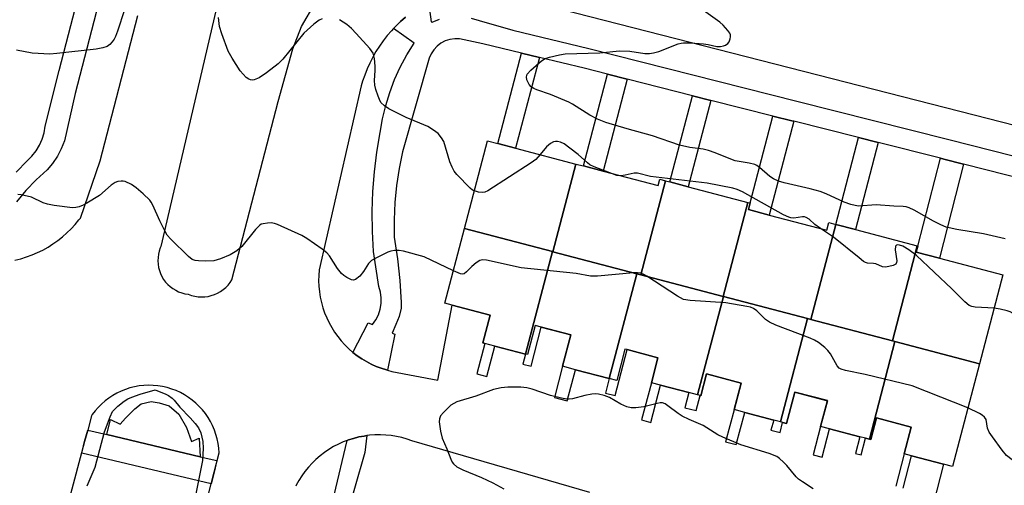
# Model space of a CAD drawing. Units: inches. Extents: x 1297761 to 1303761, y 497450 to 501451.
# Drawn here: x 1299244 to 1299493, y 500271 to 500388 of the extents above; entities that cross this region are included whole.
import ezdxf

# ---------------------------------------------------------------- set-up
doc = ezdxf.new("R2010")
doc.units = ezdxf.units.IN
doc.header["$MEASUREMENT"] = 0
for name, color, linetype in [('BLDG-Footprint', 5, 'Continuous'), ('CULTRL-Pad', 6, 'Continuous'), ('TRANS-Non Street Sidewalk', 7, 'Continuous'), ('TRANS-Parking Lot', 4, 'Continuous'), ('TRANS-Road', 130, 'Continuous'), ('TRANS-Street Sidewalk', 7, 'Continuous'), ('Undefined', 1, 'Continuous')]:
    doc.layers.add(name, color=color, linetype=linetype)

msp = doc.modelspace()

# ---------------------------------------------------------------- linework, layer by layer
at = {"layer": 'BLDG-Footprint'}
for points, elevation in [([(1299384.68, 500351.78), (1299378.86, 500329.64), (1299378.72, 500329.68), (1299356.56, 500335.5), (1299362.37, 500357.64), (1299364.96, 500356.97), (1299369.44, 500355.79)], 404.68), ([(1299407.3, 500347.56), (1299401.06, 500323.81), (1299400.07, 500324.07), (1299378.86, 500329.64), (1299384.68, 500351.78), (1299386.55, 500351.29), (1299391.54, 500349.98), (1299405.47, 500346.32), (1299405.89, 500347.93)], 404.7), ([(1299428.09, 500342.1), (1299421.85, 500318.35), (1299401.06, 500323.81), (1299407.3, 500347.56), (1299408.4, 500347.28), (1299413.06, 500346.05)], 404.93), ([(1299450.33, 500336.51), (1299444.03, 500312.52), (1299443.17, 500312.74), (1299421.95, 500318.32), (1299421.85, 500318.35), (1299428.09, 500342.1), (1299428.68, 500341.95), (1299428.24, 500340.26), (1299433.47, 500338.89), (1299448.02, 500335.06), (1299448.53, 500336.98)], 405.08), ([(1299378.72, 500329.68), (1299371.92, 500303.79), (1299364.23, 500305.81), (1299361.66, 500306.49), (1299361.15, 500306.62), (1299362.99, 500313.63), (1299353.41, 500316.14), (1299351.59, 500316.62), (1299356.56, 500335.5)], 402.53), ([(1299470.92, 500331.1), (1299464.62, 500307.11), (1299444.03, 500312.52), (1299450.33, 500336.51), (1299455.28, 500335.21)], 405.87), ([(1299378.86, 500329.64), (1299400.07, 500324.07), (1299393.11, 500297.6), (1299384.57, 500299.84), (1299381.31, 500300.7), (1299383.38, 500308.6), (1299375.94, 500310.56), (1299374.39, 500310.96), (1299372.47, 500303.64), (1299371.92, 500303.79), (1299378.72, 500329.68)], 402.41), ([(1299486.62, 500301.33), (1299465.28, 500306.93), (1299464.62, 500307.11), (1299470.92, 500331.1), (1299471.05, 500331.06), (1299470.64, 500329.51), (1299476.52, 500327.97), (1299492.51, 500323.77)], 404.93), ([(1299401.06, 500323.81), (1299421.85, 500318.35), (1299421.95, 500318.32), (1299415.42, 500293.47), (1299413.2, 500294.05), (1299406.08, 500295.92), (1299403.73, 500296.54), (1299405.39, 500302.87), (1299397.61, 500304.92), (1299397.06, 500305.06), (1299394.97, 500297.11), (1299393.11, 500297.6), (1299400.07, 500324.07)], 402.48), ([(1299443.17, 500312.74), (1299436.33, 500286.67), (1299434.63, 500287.12), (1299427.31, 500289.04), (1299424.63, 500289.75), (1299426.4, 500296.47), (1299417.7, 500298.76), (1299416.25, 500293.25), (1299416.08, 500293.29), (1299415.42, 500293.47), (1299421.95, 500318.32)], 402.55), ([(1299444.03, 500312.52), (1299464.62, 500307.11), (1299465.28, 500306.93), (1299458.81, 500282.28), (1299457.86, 500282.53), (1299456.37, 500282.92), (1299448.75, 500284.93), (1299446.49, 500285.52), (1299448.2, 500292.02), (1299439.98, 500294.17), (1299437.9, 500286.26), (1299436.91, 500286.52), (1299436.33, 500286.67), (1299443.17, 500312.74)], 403.07), ([(1299486.62, 500301.33), (1299479.8, 500275.36), (1299477.55, 500275.95), (1299469.48, 500278.07), (1299467.61, 500278.56), (1299469.39, 500285.35), (1299460.61, 500287.66), (1299459.17, 500282.19), (1299458.81, 500282.28), (1299465.28, 500306.93)], 402.69)]:
    msp.add_lwpolyline(points, close=True, dxfattribs=dict(at, elevation=elevation))
at = {"layer": 'CULTRL-Pad'}
msp.add_lwpolyline([(1299284.37, 500288.6), (1299286.27, 500285.24), (1299287.53, 500281.7), (1299289.52, 500282.52), (1299289.77, 500277.87), (1299266.21, 500283.43), (1299267.1, 500287.22), (1299269.54, 500286.04), (1299270.9, 500287.59), (1299273.25, 500289.95), (1299274.87, 500291.23), (1299277.41, 500291.77), (1299279.39, 500291.5), (1299281.92, 500290.69)], close=True, dxfattribs=at)
at = {"layer": 'TRANS-Non Street Sidewalk'}
for points in [[(1299375.46, 500378.68), (1299369.44, 500355.79), (1299364.96, 500356.97), (1299370.95, 500379.76)], [(1299397.64, 500373.21), (1299391.54, 500349.98), (1299386.55, 500351.29), (1299392.64, 500374.48)], [(1299418.79, 500367.86), (1299413.06, 500346.05), (1299408.4, 500347.28), (1299414.11, 500369.04)], [(1299439.69, 500362.56), (1299433.47, 500338.89), (1299428.24, 500340.26), (1299428.68, 500341.95), (1299434.46, 500363.89), (1299439.25, 500362.67)], [(1299461.06, 500357.2), (1299455.28, 500335.21), (1299450.33, 500336.51), (1299456.1, 500358.44)], [(1299482.58, 500351.78), (1299476.52, 500327.97), (1299470.64, 500329.51), (1299471.05, 500331.06), (1299476.77, 500353.25), (1299477.63, 500353.04)]]:
    msp.add_lwpolyline(points, close=True, dxfattribs=at)
at = {"layer": 'TRANS-Parking Lot'}
for points in [[(1299295.45, 500398.09, 0), (1299279.83, 500330.96, 0), (1299279.67, 500330.57, 0), (1299279.4, 500329.79, 0), (1299279.21, 500328.98, 0), (1299279.1, 500328.16, 0), (1299279.07, 500327.33, 0), (1299279.12, 500326.5, 0), (1299279.25, 500325.68, 0), (1299279.45, 500324.88, 0), (1299279.74, 500324.1, 0), (1299280.1, 500323.36, 0), (1299280.52, 500322.65, 0), (1299281.02, 500321.98, 0), (1299281.57, 500321.36, 0), (1299282.18, 500320.81, 0), (1299282.85, 500320.31, 0), (1299283.56, 500319.88, 0), (1299284.3, 500319.52, 0), (1299285.08, 500319.23, 0), (1299285.88, 500319.02, 0), (1299286.7, 500318.89, 0), (1299287.56, 500318.58, 0), (1299288.38, 500318.38, 0), (1299289.21, 500318.25, 0), (1299290.06, 500318.2, 0), (1299290.9, 500318.24, 0), (1299291.74, 500318.35, 0), (1299292.56, 500318.54, 0), (1299293.36, 500318.81, 0), (1299294.13, 500319.15, 0), (1299294.86, 500319.57, 0), (1299295.55, 500320.05, 0), (1299296.2, 500320.59, 0), (1299296.79, 500321.2, 0), (1299297.32, 500321.86, 0), (1299297.78, 500322.56, 0), (1299309.42, 500367.56, 0), (1299313.13, 500380.84, 0), (1299315.35, 500386.5, 0), (1299318.82, 500392.39, 0)], [(1299242.97, 500327.5, 0), (1299244.42, 500327.86, 0), (1299245.86, 500328.3, 0), (1299247.27, 500328.81, 0), (1299248.65, 500329.4, 0), (1299250, 500330.06, 0), (1299251.31, 500330.79, 0), (1299252.57, 500331.59, 0), (1299253.8, 500332.46, 0), (1299254.97, 500333.38, 0), (1299256.1, 500334.37, 0), (1299257.17, 500335.42, 0), (1299258.18, 500336.53, 0), (1299259.13, 500337.68, 0), (1299259.48, 500338.14, 0), (1299264.52, 500352.55, 0), (1299274.02, 500389.25, 0)], [(1299341.61, 500388.83, 0), (1299340.37, 500387.76, 0), (1299339.18, 500386.63, 0), (1299338.55, 500385.97, 0), (1299338.05, 500385.44, 0), (1299336.98, 500384.2, 0), (1299335.97, 500382.9, 0), (1299335.02, 500381.56, 0), (1299334.14, 500380.18, 0), (1299333.33, 500378.75, 0), (1299332.58, 500377.29, 0), (1299331.91, 500375.79, 0), (1299331.32, 500374.26, 0), (1299330.8, 500372.7, 0), (1299330.45, 500371.5, 0), (1299319.79, 500325.02, 0), (1299319.69, 500323.65, 0), (1299319.66, 500322.27, 0), (1299319.72, 500320.89, 0), (1299319.86, 500319.52, 0), (1299320.07, 500318.16, 0), (1299320.37, 500316.81, 0), (1299320.74, 500315.49, 0), (1299321.19, 500314.18, 0), (1299321.71, 500312.91, 0), (1299322.31, 500311.67, 0), (1299322.98, 500310.46, 0), (1299323.71, 500309.3, 0), (1299324.52, 500308.18, 0), (1299325.38, 500307.11, 0), (1299326.31, 500306.09, 0), (1299327.29, 500305.12, 0), (1299328.34, 500304.21, 0), (1299329.42, 500303.37, 0), (1299330.56, 500302.6, 0), (1299331.74, 500301.89, 0), (1299332.96, 500301.24, 0), (1299333.13, 500301.16, 0), (1299334.21, 500300.67, 0), (1299335.5, 500300.18, 0), (1299336.81, 500299.76, 0), (1299337.1, 500299.68, 0), (1299338.14, 500299.41, 0), (1299349.75, 500297.17, 0), (1299353.41, 500316.14, 0), (1299362.99, 500313.63, 0), (1299361.15, 500306.62, 0), (1299361.66, 500306.49, 0), (1299359.62, 500298.75, 0), (1299362.2, 500298.08, 0), (1299364.23, 500305.81, 0), (1299371.92, 500303.79, 0), (1299371.26, 500301.26, 0), (1299373.35, 500300.71, 0), (1299375.93, 500310.56, 0), (1299383.38, 500308.6, 0), (1299381.31, 500300.7, 0), (1299379.24, 500292.82, 0), (1299382.5, 500291.96, 0), (1299384.57, 500299.84, 0), (1299393.11, 500297.6, 0), (1299392.15, 500293.94, 0), (1299394.57, 500293.31, 0), (1299397.61, 500304.92, 0), (1299405.39, 500302.87, 0), (1299403.73, 500296.54, 0), (1299401.26, 500287.16, 0), (1299403.61, 500286.54, 0), (1299406.08, 500295.92, 0), (1299413.2, 500294.05, 0), (1299412.2, 500290.24, 0), (1299415.07, 500289.49, 0), (1299416.08, 500293.29, 0), (1299416.25, 500293.25, 0), (1299417.7, 500298.76, 0), (1299426.4, 500296.47, 0), (1299424.63, 500289.74, 0), (1299422.5, 500281.62, 0), (1299425.17, 500280.92, 0), (1299427.31, 500289.04, 0), (1299434.63, 500287.12, 0), (1299433.95, 500284.54, 0), (1299436.23, 500283.94, 0), (1299436.9, 500286.52, 0), (1299437.9, 500286.26, 0), (1299439.98, 500294.17, 0), (1299448.2, 500292.01, 0), (1299446.49, 500285.52, 0), (1299444.6, 500278.34, 0), (1299446.87, 500277.75, 0), (1299448.75, 500284.93, 0), (1299456.37, 500282.92, 0), (1299455.26, 500278.69, 0), (1299456.75, 500278.3, 0), (1299457.86, 500282.53, 0), (1299458.81, 500282.28, 0), (1299459.17, 500282.19, 0), (1299460.61, 500287.66, 0), (1299469.39, 500285.35, 0), (1299467.61, 500278.56, 0), (1299465.47, 500270.42, 0)], [(1299261.11, 500147.13, 0), (1299292.55, 500271.05, 0), (1299293.29, 500273.96, 0), (1299294.52, 500278.81, 0), (1299294.44, 500280, 0), (1299294.28, 500281.17, 0), (1299294.05, 500282.34, 0), (1299293.73, 500283.48, 0), (1299293.34, 500284.6, 0), (1299292.88, 500285.7, 0), (1299292.34, 500286.76, 0), (1299291.73, 500287.78, 0), (1299291.06, 500288.76, 0), (1299290.32, 500289.69, 0), (1299289.52, 500290.57, 0), (1299288.66, 500291.39, 0), (1299287.75, 500292.15, 0), (1299286.79, 500292.85, 0), (1299285.78, 500293.49, 0), (1299284.74, 500294.05, 0), (1299283.66, 500294.54, 0), (1299282.55, 500294.96, 0), (1299281.41, 500295.31, 0), (1299280.25, 500295.58, 0), (1299279.08, 500295.76, 0), (1299277.9, 500295.87, 0), (1299276.71, 500295.9, 0), (1299275.52, 500295.85, 0), (1299274.34, 500295.72, 0), (1299273.17, 500295.51, 0), (1299272.02, 500295.22, 0), (1299270.89, 500294.86, 0), (1299269.79, 500294.42, 0), (1299268.72, 500293.91, 0), (1299267.68, 500293.32, 0), (1299266.69, 500292.67, 0), (1299265.74, 500291.95, 0), (1299264.85, 500291.17, 0), (1299264.01, 500290.33, 0), (1299263.22, 500289.44, 0), (1299262.5, 500288.5, 0), (1299262.31, 500288.22, 0), (1299261.34, 500284.58, 0), (1299260.57, 500281.68, 0), (1299248.67, 500237.03, 0)], [(1299388.18, 500268.78, 0), (1299343.18, 500281.9, 0), (1299342.03, 500282.3, 0), (1299340.71, 500282.67, 0), (1299339.37, 500282.97, 0), (1299338.02, 500283.19, 0), (1299336.65, 500283.33, 0), (1299335.28, 500283.39, 0), (1299333.91, 500283.37, 0), (1299332.54, 500283.27, 0), (1299331.88, 500283.18, 0), (1299331.18, 500283.09, 0), (1299329.83, 500282.84, 0), (1299328.5, 500282.5, 0), (1299327.19, 500282.09, 0), (1299326.85, 500281.96, 0), (1299325.91, 500281.6, 0), (1299324.66, 500281.04, 0), (1299323.44, 500280.4, 0), (1299322.26, 500279.7, 0), (1299321.13, 500278.93, 0), (1299320.04, 500278.09, 0), (1299319, 500277.19, 0), (1299318.02, 500276.23, 0), (1299317.09, 500275.22, 0), (1299316.22, 500274.16, 0), (1299315.42, 500273.04, 0), (1299314.69, 500271.88, 0), (1299314.02, 500270.69, 0), (1299313.9, 500270.45, 0)], [(1299467.34, 500269.93, 0), (1299469.48, 500278.07, 0), (1299477.55, 500275.95, 0), (1299474.98, 500266.15, 0)]]:
    msp.add_polyline3d(points, dxfattribs=at)
at = {"layer": 'TRANS-Road'}
msp.add_polyline3d([(1299671.91, 500311.48, 0), (1299645.86, 500319.42, 0), (1299621.88, 500326.73, 0), (1299614.94, 500328.85, 0), (1299607.05, 500331.25, 0), (1299550.42, 500347.09, 0), (1299541.74, 500349.51, 0), (1299534.42, 500351.42, 0), (1299506.67, 500358.64, 0), (1299359.53, 500396.32, 0)], dxfattribs=at)
at = {"layer": 'TRANS-Street Sidewalk'}
for points in [[(1299243.24, 500349.69), (1299246.05, 500352.62), (1299247.24, 500353.8), (1299248.28, 500355.11), (1299249.15, 500356.54), (1299249.83, 500358.07), (1299250.33, 500359.67), (1299250.63, 500361.32), (1299254.17, 500375.41), (1299260.49, 500400.15), (1299260.79, 500401.42), (1299260.86, 500402.73), (1299260.72, 500404.03), (1299260.37, 500405.29), (1299259.81, 500406.47), (1299259.05, 500407.55), (1299258.13, 500408.48), (1299257.07, 500409.24), (1299232.29, 500415.07)], [(1299265.8, 500399.26), (1299258.17, 500369.63), (1299255.44, 500357.64), (1299254.66, 500355.64), (1299253.67, 500353.74), (1299252.48, 500351.95), (1299251.11, 500350.3), (1299248.34, 500347.79), (1299245.74, 500345.09), (1299243.34, 500342.22)], [(1299347.45, 500392.68), (1299348.12, 500387.65), (1299348.33, 500387.6), (1299350.22, 500388.34)], [(1299509.79, 500344.85), (1299482.58, 500351.78), (1299477.63, 500353.04), (1299476.77, 500353.25), (1299461.06, 500357.2), (1299456.1, 500358.44), (1299439.69, 500362.56), (1299439.25, 500362.67), (1299434.46, 500363.89), (1299418.79, 500367.86), (1299414.11, 500369.04), (1299397.64, 500373.21), (1299392.64, 500374.48), (1299386.73, 500375.97), (1299375.46, 500378.68), (1299370.95, 500379.76), (1299361.17, 500382.11), (1299356.48, 500383.13), (1299355.27, 500383.37), (1299354.05, 500383.41), (1299352.83, 500383.23), (1299351.66, 500382.85), (1299350.57, 500382.28), (1299349.6, 500381.53), (1299348.77, 500380.63), (1299348.1, 500379.6), (1299347.62, 500378.47), (1299340.87, 500354.89), (1299340, 500350.64), (1299339.36, 500346.34), (1299338.93, 500342.02), (1299338.74, 500337.68), (1299338.77, 500333.34), (1299339.6, 500327.87), (1299340.18, 500322.37), (1299340.53, 500316.84), (1299340.55, 500315.35), (1299340.04, 500313.25), (1299339.2, 500311.26), (1299338.22, 500309.08), (1299338.9, 500308.83), (1299337.1, 500299.68), (1299336.81, 500299.76), (1299335.5, 500300.18), (1299334.21, 500300.67), (1299333.13, 500301.16), (1299332.96, 500301.24), (1299331.74, 500301.89), (1299330.56, 500302.6), (1299329.42, 500303.37), (1299328.34, 500304.21), (1299332.17, 500311.64), (1299333.28, 500311.21), (1299334.11, 500312.41), (1299334.76, 500313.72), (1299335.21, 500315.11), (1299335.45, 500316.54), (1299335.48, 500318), (1299335.29, 500319.45), (1299334.9, 500320.85), (1299333.53, 500329.72), (1299333.25, 500334.74), (1299333.2, 500339.77), (1299333.38, 500344.8), (1299333.77, 500349.81), (1299334.39, 500354.8), (1299335.24, 500359.75), (1299335.83, 500363.17), (1299336.63, 500366.54), (1299337.65, 500369.86), (1299338.88, 500373.1), (1299340.31, 500376.26), (1299341.95, 500379.32), (1299343.77, 500382.27), (1299338.55, 500385.97), (1299339.18, 500386.63), (1299340.37, 500387.76), (1299341.61, 500388.83)], [(1299358.25, 500388.63), (1299360.19, 500388.03), (1299368.72, 500385.57), (1299387.95, 500380.95), (1299440.5, 500367.64), (1299478.89, 500358), (1299511.05, 500349.81)], [(1299323.64, 500268.18), (1299326.85, 500281.96), (1299327.19, 500282.09), (1299328.5, 500282.5), (1299329.83, 500282.84), (1299331.18, 500283.09), (1299331.88, 500283.18), (1299331.31, 500278.89), (1299320.94, 500242.57)]]:
    msp.add_lwpolyline(points, dxfattribs=at)
msp.add_lwpolyline([(1299293.29, 500273.96), (1299292.55, 500271.05), (1299259.88, 500278.76), (1299260.57, 500281.68), (1299261.34, 500284.58), (1299266.21, 500283.43), (1299289.77, 500277.87), (1299293.98, 500276.88)], close=True, dxfattribs=at)
at = {"layer": 'Undefined'}
for points, elevation in [([(1299493.11, 500332.91), (1299487.64, 500334.17), (1299480.94, 500335.23), (1299478.24, 500335.86), (1299476.89, 500336.4), (1299475.03, 500337.32), (1299470.12, 500340.14), (1299468.88, 500340.72), (1299468.11, 500340.97), (1299467.31, 500341.08), (1299465, 500341.15), (1299460.52, 500341.46), (1299456.07, 500341.17), (1299455.23, 500341.28), (1299454.1, 500341.58), (1299452.42, 500342.18), (1299447.85, 500344.22), (1299446.36, 500344.8), (1299443.83, 500345.5), (1299437.28, 500346.99), (1299435.87, 500347.42), (1299434.59, 500348.02), (1299433.62, 500348.61), (1299431.08, 500350.93), (1299430.38, 500351.42), (1299429.85, 500351.65), (1299428.42, 500352.03), (1299424.93, 500352.6), (1299423.37, 500353.16), (1299419.87, 500354.62), (1299418.2, 500355.17), (1299416.79, 500355.52), (1299413.46, 500355.97), (1299410.87, 500356.55), (1299404.01, 500358.92), (1299397.61, 500360.63), (1299392.19, 500362.23), (1299390.15, 500363.07), (1299388.17, 500364.08), (1299383.85, 500366.86), (1299382.85, 500367.42), (1299378.23, 500369.3), (1299374.81, 500370.49), (1299374.06, 500370.83), (1299373.39, 500371.25), (1299372.86, 500371.84), (1299372.29, 500373.07), (1299372.16, 500373.82), (1299372.39, 500374.5), (1299373.32, 500375.52), (1299375.96, 500377.83), (1299376.93, 500378.41), (1299378.01, 500378.77), (1299380.54, 500379.35), (1299381.96, 500379.58), (1299390.7, 500379.86), (1299395.65, 500380.38), (1299398.26, 500380.25), (1299402.08, 500379.67), (1299403.23, 500379.65), (1299404.31, 500379.85), (1299405.65, 500380.22), (1299410.47, 500382.12), (1299411.29, 500382.34), (1299411.87, 500382.4), (1299413.65, 500382.38), (1299416.92, 500382.17), (1299418.08, 500381.99), (1299420.26, 500381.45), (1299421.19, 500381.44), (1299421.99, 500381.6), (1299422.49, 500381.79), (1299423.09, 500382.24), (1299423.36, 500382.66), (1299423.64, 500383.38), (1299423.74, 500383.88), (1299423.73, 500384.37), (1299423.54, 500384.85), (1299423.07, 500385.54), (1299421.89, 500386.84), (1299421.03, 500387.64), (1299413.71, 500392.81)], 406), ([(1299270.6, 500390.74), (1299268.87, 500385.31), (1299268.37, 500383.99), (1299268.02, 500383.31), (1299267.5, 500382.62), (1299266.9, 500382), (1299266.22, 500381.5), (1299265.17, 500381.11), (1299263.46, 500380.78), (1299253.54, 500379.65), (1299251.77, 500379.5), (1299247.35, 500379.76), (1299243.32, 500380.53)], 404), ([(1299320.61, 500388.45), (1299319.85, 500388.13), (1299318.49, 500387.13), (1299315.92, 500384.84), (1299310.61, 500378.26), (1299309.45, 500377.06), (1299306.52, 500374.8), (1299304.63, 500373.58), (1299303.42, 500373.02), (1299302.91, 500372.93), (1299302.44, 500373.01), (1299302.01, 500373.19), (1299301.38, 500373.63), (1299300.57, 500374.43), (1299299.83, 500375.31), (1299297.82, 500378.5), (1299296.86, 500380.29), (1299295.26, 500384.64), (1299294.67, 500386.55), (1299294.35, 500388.75)], 404), ([(1299359.05, 500344.98), (1299358.58, 500345.2), (1299357.94, 500345.71), (1299354.61, 500349.15), (1299353.91, 500350.01), (1299353.38, 500350.99), (1299352.86, 500352.29), (1299351.27, 500357.43), (1299350.73, 500358.41), (1299349.88, 500359.47), (1299348.73, 500360.33), (1299347.24, 500361.22), (1299341.75, 500363.52), (1299337.45, 500365.69), (1299336.33, 500366.44), (1299335.42, 500367.35), (1299335.02, 500368.09), (1299334.69, 500368.9), (1299334.14, 500370.56), (1299333.85, 500371.69), (1299333.78, 500372.85), (1299333.98, 500375.37), (1299333.98, 500376.49), (1299333.78, 500378.46), (1299333.43, 500379.79), (1299332.6, 500380.98), (1299329.19, 500384.74), (1299327.94, 500386.03), (1299326.82, 500387), (1299324.95, 500388.23)], 404), ([(1299393.21, 500349.54), (1299389.26, 500351.08), (1299388.23, 500351.6), (1299387.57, 500352.1), (1299385.25, 500354.17), (1299383.17, 500355.8), (1299381.74, 500356.84), (1299380.75, 500357.33), (1299380, 500357.46), (1299379.51, 500357.45), (1299379.01, 500357.34), (1299378.27, 500356.98), (1299377.21, 500356.12), (1299375.64, 500354.16)], 404), ([(1299375.64, 500354.16), (1299374.53, 500352.96), (1299373.38, 500352.06), (1299362.42, 500345.03), (1299361.65, 500344.68), (1299361.13, 500344.59), (1299360.08, 500344.68), (1299359.05, 500344.98)], 404), ([(1299396.01, 500348.81), (1299395.04, 500348.92), (1299393.21, 500349.54)], 404), ([(1299446.5, 500335.46), (1299445.04, 500336.5), (1299443.56, 500337.83), (1299442.88, 500338.29), (1299442.43, 500338.41), (1299441.91, 500338.42), (1299439.69, 500338.08), (1299439, 500338.15), (1299438.45, 500338.33), (1299437.13, 500338.97), (1299426.72, 500344.73), (1299425.39, 500345.34), (1299424.3, 500345.68), (1299417.8, 500346.92), (1299403.55, 500348.61), (1299400.24, 500349.49), (1299399.39, 500349.46), (1299397.15, 500348.93), (1299396.01, 500348.81)], 404), ([(1299353.74, 500324.79), (1299346.31, 500328.35), (1299341.15, 500329.81), (1299339.98, 500329.96), (1299338.81, 500329.94), (1299337.95, 500329.81), (1299337.15, 500329.53), (1299334.31, 500328.1), (1299333.07, 500327.39), (1299332.24, 500326.67), (1299331, 500324.62), (1299330.05, 500323.49), (1299328.96, 500322.61), (1299328.5, 500322.45), (1299328.02, 500322.5), (1299326.79, 500323.11), (1299326.07, 500323.6), (1299325.44, 500324.16), (1299324.48, 500325.4), (1299322.43, 500328.57), (1299321.72, 500329.37), (1299320.57, 500330.29), (1299316.66, 500332.99), (1299315.41, 500333.76), (1299309.3, 500336.52), (1299308.49, 500336.79), (1299307.65, 500336.9), (1299306.8, 500336.88), (1299305.69, 500336.71), (1299305.17, 500336.56), (1299304.7, 500336.29), (1299303.71, 500335.28), (1299300.31, 500330.91), (1299299.02, 500329.85), (1299297.33, 500328.85), (1299294.85, 500327.83), (1299293.16, 500327.32), (1299291.11, 500327.23), (1299289.34, 500327.3), (1299288.48, 500327.41), (1299287.71, 500327.7), (1299286.81, 500328.4), (1299282.32, 500332.83), (1299281.44, 500333.82), (1299280.71, 500335.05), (1299279.57, 500337.39), (1299277.83, 500341.42), (1299277.41, 500342.18), (1299277.05, 500342.63), (1299275.39, 500344.26), (1299273.61, 500345.79), (1299272.37, 500346.58), (1299270.8, 500347.34), (1299270.26, 500347.48), (1299269.75, 500347.49), (1299268.99, 500347.37), (1299268.25, 500347.1), (1299267.29, 500346.43), (1299264.35, 500343.87), (1299261.15, 500341.86), (1299260.2, 500341.36), (1299259.17, 500340.96), (1299258.38, 500340.77), (1299257.53, 500340.75), (1299252.89, 500341.31), (1299251.17, 500341.61), (1299250.07, 500342.01), (1299247.11, 500343.4), (1299244.55, 500343.98), (1299243.68, 500344.1)], 402), ([(1299490.31, 500315.37), (1299485.5, 500315.61), (1299484.68, 500315.78), (1299484.05, 500316.08), (1299482.95, 500316.98), (1299479.61, 500320.26), (1299470.67, 500328.66), (1299468.75, 500330.1), (1299467.22, 500331.03), (1299466.45, 500331.3), (1299466.01, 500331.34), (1299465.64, 500331.25), (1299465.41, 500331), (1299465.34, 500330.14), (1299465.74, 500327.35), (1299465.69, 500326.88), (1299465.46, 500326.52), (1299464.82, 500326.17), (1299463.75, 500325.88), (1299462.92, 500325.75), (1299462.11, 500325.79), (1299460.44, 500326.56), (1299459.86, 500326.68), (1299458.35, 500326.77), (1299457.85, 500326.92), (1299457.36, 500327.19), (1299456.19, 500328.06), (1299449.74, 500333.32), (1299446.5, 500335.46)], 404), ([(1299483.7, 500290.23), (1299473.22, 500294.3), (1299469.62, 500295.78), (1299457.71, 500298.6), (1299452.78, 500299.67), (1299451.68, 500300), (1299451.2, 500300.25), (1299450.66, 500300.79), (1299448.95, 500303.81), (1299448.35, 500304.68), (1299447.58, 500305.42), (1299445.93, 500306.67), (1299444.93, 500307.3), (1299443.85, 500307.79), (1299435.19, 500311.11), (1299433.56, 500311.82), (1299432.6, 500312.5), (1299430.41, 500314.67), (1299429.56, 500315.31), (1299428.75, 500315.61), (1299427.89, 500315.8), (1299422.58, 500316.68), (1299413.54, 500317.32), (1299411.84, 500317.6), (1299410.35, 500318.38), (1299402.56, 500323.43), (1299401.82, 500323.86), (1299401.04, 500324.18), (1299400.27, 500324.29), (1299399.2, 500324.29), (1299390.11, 500323.49), (1299388.37, 500323.46), (1299384.7, 500324.13), (1299370.81, 500325.55), (1299362.06, 500327.48), (1299361.11, 500327.59), (1299360.4, 500327.41), (1299359.48, 500326.84), (1299358.39, 500325.92), (1299357.04, 500324.51), (1299356.45, 500324.07), (1299356, 500323.97), (1299355.51, 500324.05), (1299353.74, 500324.79)], 402), ([(1299499.74, 500306.88), (1299497.74, 500309.88), (1299496, 500312.98), (1299495.1, 500314.05), (1299494.39, 500314.46), (1299493.59, 500314.73), (1299491.88, 500315.12), (1299490.31, 500315.37)], 404), ([(1299261.18, 500270.52), (1299263.19, 500275.23), (1299265.54, 500284.11), (1299267, 500287.95), (1299267.63, 500289.25), (1299268.15, 500289.9), (1299268.98, 500290.65), (1299270.55, 500291.87), (1299271.5, 500292.49), (1299272.5, 500292.93), (1299274.58, 500293.65), (1299278.39, 500294.74), (1299281.05, 500293.69), (1299281.78, 500293.29), (1299282.64, 500292.65), (1299283.22, 500292.1), (1299284.64, 500290.35), (1299287.24, 500287.72), (1299288.52, 500286.23), (1299289.36, 500285.12), (1299289.95, 500283.86), (1299290.4, 500281.68), (1299290.48, 500280), (1299290.33, 500276.92), (1299288.41, 500267.24)], 402), ([(1299444.62, 500269.73), (1299441.88, 500271.51), (1299440.94, 500272.21), (1299440.31, 500272.8), (1299437.92, 500275.68), (1299437.15, 500276.51), (1299436.1, 500277.43), (1299435.39, 500277.9), (1299433.48, 500278.68), (1299426.3, 500280.83), (1299421.79, 500282.76), (1299420.55, 500283.42), (1299416.83, 500285.76), (1299413.3, 500287.23), (1299411.5, 500288.1), (1299410.52, 500288.74), (1299407.93, 500290.75), (1299407.2, 500291.21), (1299406.52, 500291.44), (1299405.99, 500291.44), (1299405.17, 500291.3), (1299401.82, 500290.45), (1299399.8, 500290.18), (1299398.66, 500290.17), (1299397.57, 500290.45), (1299396, 500291.11), (1299393.13, 500292.85), (1299391.78, 500293.32), (1299390.39, 500293.66), (1299389.55, 500293.72), (1299388.69, 500293.64), (1299386.96, 500293.29), (1299383.83, 500292.47), (1299382.97, 500292.36), (1299382.41, 500292.39), (1299381.01, 500292.63), (1299378.22, 500293.29), (1299373.63, 500294.9), (1299372.26, 500295.28), (1299370.79, 500295.41), (1299367.51, 500295.45), (1299365.76, 500295.29), (1299363.87, 500294.8), (1299359.39, 500293.17), (1299354.58, 500291.7), (1299353.79, 500291.34), (1299353.1, 500290.84), (1299351.19, 500289.04), (1299350.47, 500288.18), (1299350.17, 500287.46), (1299350.14, 500286.63), (1299350.45, 500284.29), (1299350.86, 500282.57), (1299352.06, 500279.87), (1299353.06, 500277.22), (1299353.43, 500276.48), (1299353.76, 500276.04), (1299354.62, 500275.33), (1299356.12, 500274.51), (1299360.84, 500272.6), (1299363.67, 500271.26), (1299366.46, 500269.71)], 400), ([(1299501.85, 500273.25), (1299498.89, 500274.62), (1299497.6, 500275.3), (1299494.88, 500277.11), (1299493.48, 500278.2), (1299492.36, 500279.54), (1299489.9, 500282.84), (1299489.1, 500284.05), (1299488.68, 500285.09), (1299488.31, 500287.22), (1299487.93, 500287.86), (1299487.32, 500288.36), (1299486.6, 500288.78), (1299483.7, 500290.23)], 402)]:
    msp.add_lwpolyline(points, dxfattribs=dict(at, elevation=elevation))

doc.saveas('drawing.dxf')
